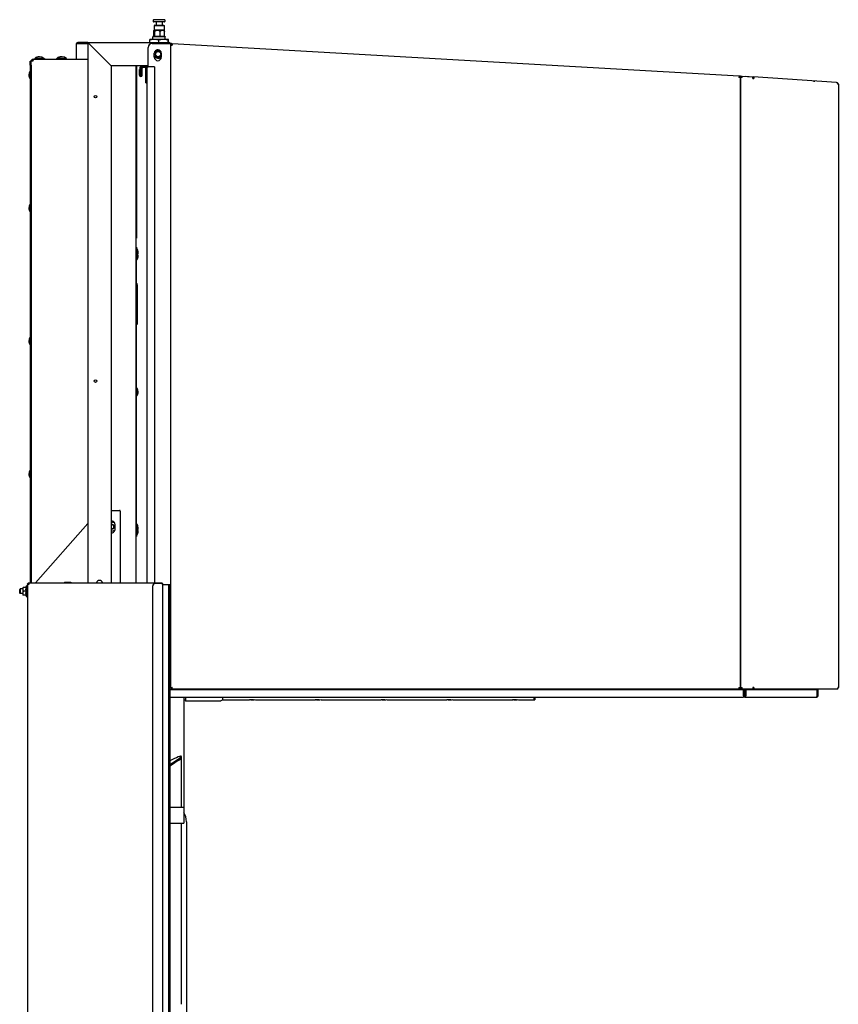
# Model space of a CAD drawing. Extents: x 96 to 1164, y -839 to 2399.
# Drawn here: x 97 to 1155, y 1127 to 2399 of the extents above; entities that cross this region are included whole.
import ezdxf

# ---------------------------------------------------------------- set-up
doc = ezdxf.new("R2010")
doc.units = 0
doc.header["$MEASUREMENT"] = 0
for name, color, linetype in [('2', 2, 'Continuous'), ('Moffat_Details', 160, 'Continuous'), ('Moffat_Outlines', 10, 'Continuous')]:
    doc.layers.add(name, color=color, linetype=linetype)

# ---------------------------------------------------------------- blocks, each defined once
blk = doc.blocks.new('A$Ccf21fbd0')
at = {"layer": 'Moffat_Details'}
for p, q in [((-1215.8, -334.3), (-1215.8, -1032.4)), ((-1213.8, -336.3), (-1187.8, -362.3)), ((-1187.8, -362.3), (-1213.8, -336.3)), ((-1137.8, -365.7), (-1137.8, -340.8)), ((-1108.8, -337.8), (-1108.8, -1168.7)), ((-1286.5, -356), (-1215.8, -356)), ((-1129.8, -353.3), (-1129.8, -348.3)), ((-1120.8, -348.3), (-1120.8, -353.3)), ((-1185.8, -364.3), (-1187.8, -362.3)), ((-1187.8, -362.3), (-1185.8, -364.3)), ((-1137.8, -364.3), (-1185.8, -364.3)), ((-1185.8, -364.3), (-1185.8, -1032.4)), ((-1153.8, -364.3), (-1153.8, -1032.4)), ((-1153, -364.3), (-1153, -587.2)), ((-1147.9, -376.8), (-1147.9, -366.3)), ((-1146.9, -366.3), (-1146.9, -376.8)), ((-1146.7, -367.3), (-1146.7, -376.7)), ((-1145.9, -364.3), (-1137.8, -364.3)), ((-1145, -365.3), (-1145.9, -365.3)), ((-1145.7, -376.7), (-1145.7, -367.3)), ((-1144.7, -365.3), (-1137.8, -365.3)), ((-1144.7, -366.3), (-1139.5, -366.3)), ((-1140.7, -369.6), (-1140.7, -367.6)), ((-1139.5, -367.6), (-1140.7, -367.6)), ((-1139.5, -365.7), (-1137.9, -365.7)), ((-1139.5, -365.7), (-1139.5, -1032.4)), ((-1129.5, -365.7), (-1137.9, -365.7)), ((-1129.5, -365.7), (-1129.5, -1032.4)), ((-1148.9, -369.3), (-1147.9, -369.3)), ((-1148.9, -376.7), (-1148.9, -369.3)), ((-1147.9, -369.3), (-1147.9, -376.7)), ((-1146.9, -376.8), (-1147.9, -376.8)), ((-1140.7, -384.3), (-1140.7, -369.6)), ((-1140.7, -386.3), (-1140.7, -384.3)), ((-1140.7, -386.3), (-1139.5, -386.3)), ((-1153.8, -587.2), (-1153, -587.2)), ((-1153.8, -598.7), (-1152.7, -598.7)), ((-1152.7, -598.7), (-1152.7, -610.7)), ((-1152.7, -601.1), (-1152, -601.1)), ((-1152.7, -605.5), (-1152, -605.5)), ((-1152, -601.1), (-1152, -601.1)), ((-1152, -605.5), (-1152, -601.1)), ((-1152, -605.5), (-1152, -605.5)), ((-1152, -614.7), (-1152, -605.5)), ((-1152.7, -960.7), (-1152.7, -610.7)), ((-1152.7, -614.8), (-1152, -614.8)), ((-1152, -614.8), (-1152, -614.7)), ((-1151.7, -650.4), (-1151.7, -647.9)), ((-1151.7, -697.7), (-1151.7, -650.4)), ((-1152.7, -781.1), (-1152, -781.1)), ((-1152, -781.1), (-1152, -781.1)), ((-1152, -790.4), (-1152, -781.1)), ((-1152.7, -790.4), (-1152, -790.4)), ((-1152, -790.4), (-1152, -790.4)), ((-1185.8, -938.8), (-1174.8, -938.8)), ((-1173.8, -939.8), (-1173.8, -1032.4)), ((-1283.4, -1032.4), (-1215.8, -955.8)), ((-1180.9, -956.2), (-1180.9, -964.2)), ((-1152.7, -956.7), (-1152, -956.7)), ((-1152.7, -960.7), (-1152.7, -972.7)), ((-1152.7, -966), (-1152, -966)), ((-1152, -956.7), (-1152, -956.7)), ((-1152, -966), (-1152, -956.7)), ((-1152, -966), (-1152, -966)), ((-1152, -970.4), (-1152, -966)), ((-1153.8, -972.7), (-1152.7, -972.7)), ((-1152.7, -970.4), (-1152, -970.4)), ((-1152, -970.4), (-1152, -970.4)), ((-1291.6, -1032.4), (-1119.8, -1032.4)), ((-1131.8, -1833), (-1131.8, -1036.5)), ((-1120.7, -1033.5), (-1128.8, -1033.5)), ((-1120.7, -1033.5), (-1118.8, -1033.5)), ((-1119.8, -1033.5), (-1119.8, -1032.4)), ((-1118.8, -1836), (-1118.8, -1033.5)), ((-1111.6, -1035.2), (-1118.8, -1035.2)), ((-1109.6, -1035.2), (-1111.6, -1035.2)), ((-1111.6, -1035.2), (-1111.6, -1836.3)), ((-1109.6, -1035.2), (-1109.6, -1836.3))]:
    blk.add_line(p, q, dxfattribs=at)
for centre, radius in [((-1124.8, -349.3), 3.32), ((-1205.8, -404.3), 1.62), ((-1205.8, -771.8), 1.62)]:
    blk.add_circle(centre, radius, dxfattribs=at)
for centre, radius, start, end in [((-1124.8, -349.3), 5.5, 204.3159, 316.475), ((-1125.3, -353.3), 4.5, 180, 0), ((-1124.8, -349.3), 4, 4.4561, 355.5439), ((-1145.9, -366.3), 2, 90.0271, 180.0271), ((-1145.9, -366.3), 1, 90.0271, 180.0271), ((-1144.7, -367.3), 2, 90, 180), ((-1144.7, -367.3), 1, 90, 180), ((-1138.5, -368.6), 2.25, 116.7753, 153.6122), ((-1147.3, -376.7), 1.6, 180, 0), ((-1147.3, -376.7), 0.6, 180, 0), ((-1152.7, -697.7), 1, 270, 0), ((-1174.8, -939.8), 1, 0, 90), ((-1184.4, -956.2), 3.5, 0, 112.8168), ((-1184.5, -959.9), 5.7, 52.637, 103.1925), ((-1184.5, -959.9), 3.05, 244.7715, 115.2285), ((-1184.5, -959.9), 2.46, 238.0771, 121.9229), ((-1184.4, -964.2), 3.5, 247.1832, 0), ((-1184.5, -959.9), 5.7, 256.8075, 308.6063), ((-1200.8, -1033.3), 4.05, 12.8877, 167.1123), ((-1128.8, -1036.5), 3, 90, 180)]:
    blk.add_arc(centre, radius, start, end, dxfattribs=at)
for centre, major_axis, ratio, start_param, end_param in [((-1159.4, -605.7), (8.75, 0), 0.999987, 6.029551, 6.837912), ((-1159.4, -610.1), (8.75, 0), 0.999987, 5.728459, 6.837912), ((-1159.4, -610.1), (8.75, 0), 0.999987, 5.728108, 6.283185), ((-1159.4, -605.7), (8.75, 0), 0.999987, 6.029563, 6.283185), ((-1152.7, -647.9), (0, -2.55), 0.391857, 1.570796, 3.141593), ((-1152.7, -650.4), (0, -4.65), 0.215123, 1.570796, 3.141593), ((-1159.4, -785.7), (8.75, 0), 0.999987, 5.728459, 6.837912), ((-1159.4, -785.7), (8.75, 0), 0.999987, 5.728108, 6.283185), ((-1159.4, -961.3), (8.75, 0), 0.999987, 5.728459, 6.837912), ((-1159.4, -961.4), (8.75, 0), 0.999987, 5.728108, 6.283185), ((-1159.4, -965.7), (8.75, 0), 0.999987, 5.728459, 6.536457), ((-1159.4, -965.7), (8.75, 0), 0.999987, 5.728108, 6.283185)]:
    blk.add_ellipse(centre, major_axis=major_axis, ratio=ratio, start_param=start_param, end_param=end_param, dxfattribs=at)
at = {"layer": 'Moffat_Outlines'}
for p, q in [((-1131.1, -305.3), (-1131.1, -307.3)), ((-1130.6, -304.8), (-1116.6, -304.8)), ((-1116.1, -305.3), (-1116.1, -307.3)), ((-1116.6, -307.8), (-1130.6, -307.8)), ((-1129.8, -317.8), (-1130.2, -318.4)), ((-1129.3, -311.8), (-1129.8, -312.3)), ((-1129.8, -312.3), (-1117.3, -312.3)), ((-1129.8, -312.3), (-1129.8, -317.8)), ((-1129.8, -317.8), (-1117.3, -317.8)), ((-1129.3, -311.8), (-1117.8, -311.8)), ((-1127.6, -307.8), (-1127.6, -311.8)), ((-1119.6, -307.8), (-1119.6, -311.8)), ((-1117.8, -311.8), (-1117.3, -312.3)), ((-1117.3, -312.3), (-1117.3, -317.8)), ((-1117.3, -317.8), (-1116.9, -318.4)), ((-1111.7, -330.3), (-1135.4, -330.3)), ((-1131.1, -326.3), (-1131.6, -326.8)), ((-1115.6, -326.8), (-1131.6, -326.8)), ((-1131.6, -330.3), (-1131.6, -326.8)), ((-1131.1, -326.3), (-1129.3, -326.3)), ((-1130.6, -326.3), (-1130.6, -320)), ((-1129.3, -326.3), (-1129.3, -320)), ((-1129.3, -326.3), (-1122.3, -326.3)), ((-1129.3, -326.3), (-1129.3, -326.3)), ((-1129.3, -326.3), (-1129.3, -326.3)), ((-1122.2, -326.3), (-1122.3, -326.3)), ((-1122.2, -326.3), (-1122.2, -320)), ((-1122.2, -326.3), (-1116.5, -326.3)), ((-1122.2, -326.3), (-1122.2, -326.3)), ((-1116.5, -326.3), (-1116.5, -320)), ((-1116.5, -326.3), (-1116.1, -326.3)), ((-1116.5, -326.3), (-1116.5, -326.3)), ((-1116.1, -326.3), (-1115.6, -326.8)), ((-1115.6, -330.3), (-1115.6, -326.8)), ((-1230.8, -336.3), (-1230.8, -356)), ((-1228.8, -335.3), (-1228.8, -334.3)), ((-1215.8, -334.3), (-1228.8, -334.3)), ((-1228.8, -335.3), (-1215.8, -335.3)), ((-1228.8, -335.4), (-1215.8, -335.4)), ((-1213.8, -336.3), (-1215.8, -334.3)), ((-1215.8, -334.3), (-1110.8, -334.3)), ((-1215.8, -334.3), (-1213.8, -336.3)), ((-1137.8, -340.7), (-1137.8, -340.8)), ((-1135.8, -334.3), (-1135.8, -331.3)), ((-1109, -335.7), (-1132.8, -335.7)), ((-1132.8, -335.8), (-1109.8, -335.8)), ((-1124.1, -334.3), (-1124.1, -331.3)), ((-1111.8, -334.3), (-1111.8, -331.3)), ((-1111.3, -334.3), (-1111.3, -331.3)), ((-1109.8, -335.8), (-1108.8, -335.8)), ((-1109, -335.8), (-1109, -335.7)), ((-1107.8, -335.8), (-1108.8, -335.8)), ((-1108.8, -335.8), (-1108.8, -337.8)), ((-1108.8, -337.8), (-1106.8, -337.8)), ((-1107.8, -337.8), (-1107.8, -335.8)), ((-1106.9, -336.8), (-1106.8, -335.8)), ((-1106.9, -337.8), (-1106.9, -336.8)), ((-1106.8, -336.8), (-1106.9, -336.8)), ((-1106.9, -337.8), (-1106.9, -337.8)), ((-1106.7, -335.8), (-1106.8, -335.8)), ((-1106.7, -335.8), (-1106.8, -337.8)), ((-1106.7, -335.8), (-374.1, -377.4)), ((-1286.6, -356), (-1286.6, -357.2)), ((-1286.5, -356), (-1286.6, -356)), ((-1284, -354.9), (-1284.1, -354.9)), ((-1284.1, -356), (-1284.1, -354.9)), ((-1272.6, -354.9), (-1284, -354.9)), ((-1282.6, -355), (-1279.6, -355)), ((-1282.6, -355), (-1282.6, -356)), ((-1279.6, -355), (-1271.6, -355)), ((-1279.6, -355), (-1279.6, -356)), ((-1272.6, -354.9), (-1272.6, -354.9)), ((-1272.6, -355), (-1272.6, -354.9)), ((-1271.6, -355), (-1271.6, -356)), ((-1255.7, -354.9), (-1255.8, -354.9)), ((-1255.8, -356), (-1255.8, -354.9)), ((-1254.6, -354.9), (-1255.7, -354.9)), ((-1254.5, -354.9), (-1254.6, -354.9)), ((-1254.6, -356), (-1254.6, -354.9)), ((-1243.1, -354.9), (-1254.5, -354.9)), ((-1243.1, -354.9), (-1243.1, -354.9)), ((-1243.1, -356), (-1243.1, -354.9)), ((-1288.8, -358.5), (-1290.1, -358.5)), ((-1290.1, -363.5), (-1290.1, -358.5)), ((-1290.1, -363.5), (-1290.1, -1032.4)), ((-1288.8, -1032.4), (-1288.8, -358.2)), ((-1288.8, -358.2), (-1286.6, -358.2)), ((-1288.8, -363.5), (-1288.8, -1032.4)), ((-1286.6, -357.2), (-1286.5, -357.2)), ((-1290.7, -371.6), (-1290.7, -371.7)), ((-1290.1, -371.6), (-1290.7, -371.6)), ((-1290.7, -371.7), (-1290.7, -380.9)), ((-1290.7, -380.9), (-1290.7, -380.9)), ((-1290.1, -380.9), (-1290.7, -380.9)), ((-374.1, -377.4), (-374.2, -379.4)), ((-372.3, -378.5), (-374.2, -378.4)), ((-374.2, -379.4), (-374.2, -379.5)), ((-374.2, -379.4), (-374.2, -379.5)), ((-374.2, -379.5), (-374.2, -379.4)), ((-372.2, -379.5), (-374.2, -379.5)), ((-374.1, -377.4), (-372.2, -377.5)), ((-374, -377.4), (-374, -377.4)), ((-374, -377.4), (-372.2, -377.5)), ((-372.3, -378.5), (-372.2, -377.5)), ((-372.3, -378.5), (-372.2, -377.5)), ((-370.2, -378.7), (-372.3, -378.5)), ((-372.2, -377.5), (-370.1, -377.7)), ((-371.2, -379.5), (-372.2, -379.5)), ((-372.2, -379.5), (-372.2, -379.7)), ((-372.2, -379.5), (-372.2, -1167.8)), ((-372.2, -1167.8), (-372.2, -379.7)), ((-370.2, -379.7), (-372.2, -379.7)), ((-371.2, -379.7), (-371.2, -379.5)), ((-370.2, -379.7), (-370.1, -377.7)), ((-370.1, -377.7), (-356.1, -378.7)), ((-366.2, -377.9), (-366.2, -378)), ((-366.2, -377.9), (-355.9, -378.7)), ((-356.2, -380.7), (-356.1, -378.7)), ((-356.2, -379.6), (-355.9, -379.6)), ((-356.2, -380.7), (-354.8, -380.7)), ((-355.9, -379.4), (-355.9, -378.7)), ((-248, -386.2), (-355.9, -378.7)), ((-355.9, -379.6), (-355.9, -379.4)), ((-355.7, -379.9), (-355.2, -379.2)), ((-355.5, -380.6), (-355.5, -380.7)), ((-354.8, -380.6), (-355.3, -380.6)), ((-354.8, -380.6), (-354.8, -380.7)), ((-277.7, -384.2), (-276.3, -384.2)), ((-247.7, -386.3), (-247.7, -386.3)), ((-247.7, -386.3), (-247.7, -386.3)), ((-246.4, -388.3), (-246.4, -388.3)), ((-246.4, -388.3), (-245.8, -388.3)), ((-245.8, -388.3), (-245.8, -1167.8)), ((-1290.7, -543.5), (-1290.7, -543.6)), ((-1290.1, -543.5), (-1290.7, -543.5)), ((-1290.7, -543.6), (-1290.7, -552.8)), ((-1290.7, -552.8), (-1290.7, -552.8)), ((-1290.1, -552.8), (-1290.7, -552.8)), ((-1290.7, -715.4), (-1290.7, -715.4)), ((-1290.7, -715.4), (-1290.7, -724.7)), ((-1290.1, -715.4), (-1290.7, -715.4)), ((-1290.7, -724.7), (-1290.7, -724.7)), ((-1290.1, -724.7), (-1290.7, -724.7)), ((-1290.7, -887.3), (-1290.7, -887.3)), ((-1290.7, -887.3), (-1290.7, -896.5)), ((-1290.1, -887.3), (-1290.7, -887.3)), ((-1290.7, -896.5), (-1290.7, -896.6)), ((-1290.1, -896.6), (-1290.7, -896.6)), ((-1303.8, -1040.9), (-1303.3, -1040.4)), ((-1303.8, -1045.9), (-1303.8, -1040.9)), ((-1303.3, -1040.4), (-1303.3, -1046.4)), ((-1299.7, -1040.4), (-1303.3, -1040.4)), ((-1299.7, -1038.4), (-1299.7, -1040.9)), ((-1299.7, -1040.9), (-1299.7, -1045.9)), ((-1295.4, -1038.4), (-1299.4, -1038.4)), ((-1295.7, -1038.4), (-1295, -1036.4)), ((-1295, -1036.4), (-1295, -1050.4)), ((-1293.7, -1036.4), (-1295, -1036.4)), ((-1293.7, -1034.4), (-1293.7, -1811.9)), ((-1293.7, -1034.4), (-1291.7, -1034.4)), ((-1291.7, -1032.4), (-1291.6, -1032.4)), ((-1291.7, -1032.4), (-1291.7, -1033.4)), ((-1291.7, -1033.4), (-1291.7, -1033.4)), ((-1245.7, -1031.4), (-1237.7, -1031.4)), ((-1245.7, -1031.4), (-1245.7, -1032.4)), ((-1237.7, -1031.4), (-1237.7, -1032.4)), ((-1303.8, -1045.9), (-1303.3, -1046.4)), ((-1299.7, -1046.4), (-1303.3, -1046.4)), ((-1299.7, -1045.9), (-1299.7, -1048.4)), ((-1295.4, -1043.4), (-1299.4, -1043.4)), ((-1295.4, -1048.4), (-1299.4, -1048.4)), ((-1295.7, -1048.4), (-1295, -1050.4)), ((-1293.7, -1050.4), (-1295, -1050.4)), ((-1108.8, -1168.7), (-1109.6, -1168.7)), ((-1109.6, -1170.2), (-368.5, -1170.2)), ((-1107.8, -1168.7), (-1108.8, -1168.7)), ((-1107.7, -1168.8), (-1107.7, -1169.8)), ((-374.2, -1169.8), (-1107.7, -1169.8)), ((-1107.7, -1170.2), (-1107.7, -1169.8)), ((-374.2, -1167.8), (-372.2, -1167.8)), ((-374.2, -1167.8), (-374.2, -1169.8)), ((-374.2, -1168.8), (-372.2, -1168.8)), ((-372.2, -1169.8), (-374.2, -1169.8)), ((-372.2, -1167.8), (-370.2, -1167.8)), ((-372.2, -1169.8), (-372.2, -1168.8)), ((-372.2, -1168.8), (-370.2, -1168.8)), ((-372.2, -1168.8), (-372.2, -1169.8)), ((-370.2, -1169.8), (-372.2, -1169.8)), ((-372.2, -1169.8), (-372.2, -1170.2)), ((-372.2, -1170.2), (-372.2, -1169.8)), ((-370.2, -1169.8), (-370.2, -1167.8)), ((-356.3, -1169.8), (-370.2, -1169.8)), ((-368.5, -1178.6), (-368.5, -1170.2)), ((-366, -1170.2), (-365.5, -1170.2)), ((-365.5, -1170.2), (-273.3, -1170.2)), ((-365.5, -1170.2), (-365.5, -1178.6)), ((-356.3, -1168.8), (-356.2, -1168.8)), ((-356.2, -1169.8), (-356.3, -1169.8)), ((-354.8, -1167.8), (-356.2, -1167.8)), ((-356.2, -1169.8), (-356.2, -1168.8)), ((-338.6, -1169.8), (-356.2, -1169.8)), ((-247.9, -1169.8), (-338.6, -1169.8)), ((-273.3, -1178.6), (-273.3, -1170.2)), ((-273.1, -1170.2), (-272.1, -1170.2)), ((-273.1, -1178.6), (-273.1, -1170.2)), ((-272.1, -1170.2), (-272.1, -1178.6)), ((-247.9, -1169.8), (-247.8, -1169.8)), ((-247.8, -1169.8), (-247.8, -1169.8)), ((-245.8, -1167.8), (-246.4, -1167.8)), ((-1109.6, -1180.2), (-368.5, -1180.2)), ((-1091.8, -1180.2), (-1091.8, -1322.8)), ((-1089.4, -1180.2), (-1089.4, -1185.2)), ((-1041.4, -1183.5), (-1041.4, -1180.2)), ((-639.4, -1180.2), (-639.4, -1183.5)), ((-639.4, -1180.2), (-639.4, -1183.5)), ((-637.9, -1180.2), (-637.9, -1183.5)), ((-368.5, -1178.6), (-368.5, -1180.2)), ((-368.5, -1178.8), (-367.5, -1178.8)), ((-367.5, -1170.8), (-367.5, -1178.8)), ((-367.1, -1178.6), (-367.5, -1178.6)), ((-366.8, -1170.8), (-367, -1170.8)), ((-367, -1170.8), (-367, -1178.8)), ((-366.3, -1178.8), (-367, -1178.8)), ((-366.3, -1170.8), (-366.8, -1170.8)), ((-366.6, -1180.2), (-274.5, -1180.2)), ((-366.3, -1170.8), (-366.3, -1178.8)), ((-366.3, -1178.8), (-366.1, -1178.8)), ((-273.3, -1178.7), (-273.3, -1178.8)), ((-273.3, -1178.8), (-273.3, -1178.8)), ((-1091.8, -1183.5), (-1089.4, -1183.5)), ((-1044.9, -1185.2), (-1089.4, -1185.2)), ((-1041.4, -1183.5), (-1043.9, -1184.9)), ((-1041.4, -1183.5), (-1006.6, -1183.5)), ((-992.3, -1183.5), (-921.6, -1183.5)), ((-907.3, -1183.5), (-836.6, -1183.5)), ((-822.3, -1183.5), (-751.6, -1183.5)), ((-737.3, -1183.5), (-666.6, -1183.5)), ((-652.3, -1183.5), (-639.4, -1183.5)), ((-639.4, -1183.5), (-637.9, -1183.5)), ((-1094.5, -1257.8), (-1095.2, -1256.5)), ((-1094.6, -1303), (-1094.6, -1258.2)), ((-1091.6, -1287.8), (-1091.8, -1287.8)), ((-1091.6, -1287.8), (-1091.6, -1307.8)), ((-1094.6, -1322.8), (-1094.6, -1307)), ((-1091.8, -1307.8), (-1091.6, -1307.8)), ((-1091.6, -1322.8), (-1109.6, -1322.8)), ((-1091.6, -1322.8), (-1091.6, -1342.8)), ((-1109.6, -1342.8), (-1091.6, -1342.8)), ((-1094.6, -1438), (-1094.6, -1342.8)), ((-1088.4, -1341.3), (-1088.4, -1836.3)), ((-1094.6, -1573), (-1094.6, -1442))]:
    blk.add_line(p, q, dxfattribs=at)
for centre, radius, start, end in [((-1130.6, -305.3), 0.5, 90, 180), ((-1116.6, -305.3), 0.5, 0, 90), ((-1130.6, -307.3), 0.5, 180, 270), ((-1116.6, -307.3), 0.5, 270, 0), ((-1129.6, -344.5), 15.3, 112.3777, 113.0009), ((-1117.5, -344.5), 15.3, 66.9991, 67.6223), ((-1132.8, -340.7), 5, 90, 180), ((-1132.8, -340.8), 5, 90, 180), ((-1110.8, -336.3), 2, 15.355, 90), ((-1106.8, -337.8), 2, 90.0053, 120), ((-1106.8, -337.8), 1, 93.2734, 179.9992), ((-1125.3, -348.3), 4.5, 0, 180), ((-1124.8, -349.3), 5.5, 89.9669, 142.9219), ((-247.8, -388.3), 2, 0, 86), ((-273.7, -1178.6), 1.63, 253.9095, 0), ((-273.7, -1178.6), 0.625, 300.2589, 0), ((-1044.9, -1183.2), 2, 270, 299.9264)]:
    blk.add_arc(centre, radius, start, end, dxfattribs=at)
for centre, major_axis, ratio, start_param, end_param in [((-1278.3, -361), (0, 8.38), 0.999964, 5.538371, 7.028), ((-1278.3, -361), (0, 8.38), 0.999964, 6.282275, 7.028), ((-1250, -361), (0, 8.38), 0.999964, 6.209429, 7.028), ((-1250.1, -361), (0, 8.38), 0.999964, 6.282275, 7.028), ((-1248.8, -361), (0, 8.38), 0.999964, 5.538371, 7.028), ((-1248.8, -361), (0, 8.38), 0.999964, 6.282275, 7.028), ((-1283.3, -376.3), (-8.75, 0), 0.999987, 5.728459, 6.837912), ((-1283.3, -376.3), (-8.75, 0), 0.999987, 6.282835, 6.837912), ((-1283.3, -548.2), (-8.75, 0), 0.999987, 5.728459, 6.837912), ((-1283.3, -548.2), (-8.75, 0), 0.999987, 6.282835, 6.837912), ((-1283.3, -720), (-8.75, 0), 0.999987, 5.728459, 6.837912), ((-1283.3, -720), (-8.75, 0), 0.999987, 6.282835, 6.837912), ((-1283.3, -891.9), (-8.75, 0), 0.999987, 5.728459, 6.837912), ((-1283.3, -891.9), (-8.75, 0), 0.999987, 6.282835, 6.837912), ((-366.6, -1178.6), (0, -1.63), 0.707107, 4.851297, 7.853982), ((-366.6, -1178.6), (0, -0.625), 0.707107, 4.712389, 7.485714), ((-274.5, -1178.6), (0, -1.63), 0.707107, 0, 1.570796), ((-1010.9, -1158.5), (141.8, 0), 0.176327, 4.752982, 4.793713), ((-987.9, -1158.5), (141.8, 0), 0.176327, 4.595133, 4.671796), ((-925.9, -1158.5), (141.8, 0), 0.176327, 4.752982, 4.793713), ((-902.9, -1158.5), (141.8, 0), 0.176327, 4.595133, 4.671796), ((-840.9, -1158.5), (141.8, 0), 0.176327, 4.752982, 4.793713), ((-817.9, -1158.5), (141.8, 0), 0.176327, 4.595133, 4.671796), ((-755.9, -1158.5), (141.8, 0), 0.176327, 4.752982, 4.793713), ((-732.9, -1158.5), (141.8, 0), 0.176327, 4.595133, 4.671796), ((-670.9, -1158.5), (141.8, 0), 0.176327, 4.752982, 4.793713), ((-647.9, -1158.5), (141.8, 0), 0.176327, 4.595133, 4.671796), ((-1120.3, -1270.9), (-25.1, -14.4), 0.075288, 1.969561, 4.227391), ((-1119.6, -1272.2), (-25.1, -14.4), 0.075288, 1.937263, 3.141339), ((-1119.6, -1303.7), (-25, -0.8), 0.17348, 3.032912, 3.165765), ((-1119.6, -1307.8), (25, 0.8), 0.17348, 6.277709, 6.335818), ((-1103.7, -1341.3), (0, -20), 0.766044, 1.570796, 2.223696), ((-1119.6, -1438.7), (-25, -0.8), 0.17348, 3.032912, 3.165765), ((-1119.6, -1442.8), (25, 0.8), 0.17348, 6.277709, 6.335818), ((-1119.6, -1573.7), (-25, -0.8), 0.17348, 3.032912, 3.165765), ((-1119.6, -1577.8), (25, 0.8), 0.17348, 6.277709, 6.335818)]:
    blk.add_ellipse(centre, major_axis=major_axis, ratio=ratio, start_param=start_param, end_param=end_param, dxfattribs=at)
for points, knots in [([(-1135.8, -331.3), (-1135.8, -331), (-1135.7, -330.8), (-1135.7, -330.5), (-1135.6, -330.4), (-1135.6, -330.4)], [4.0961837, 4.0961837, 4.0961837, 4.0961837, 4.3771426, 4.3771426, 4.7046026, 4.7046026, 4.7046026, 4.7046026]), ([(-1124.1, -331.3), (-1124.9, -331), (-1125.8, -330.8), (-1127.8, -330.5), (-1128.9, -330.4), (-1131, -330.4), (-1132.2, -330.5), (-1134.2, -330.8), (-1135, -331), (-1135.8, -331.3)], [4.096184, 4.096184, 4.096184, 4.096184, 4.377143, 4.377143, 4.75318, 4.75318, 5.129217, 5.129217, 5.410176, 5.410176, 5.410176, 5.410176]), ([(-1111.8, -331.3), (-1112.7, -331), (-1113.6, -330.8), (-1115.7, -330.5), (-1116.9, -330.4), (-1119.1, -330.4), (-1120.3, -330.5), (-1122.4, -330.8), (-1123.3, -331), (-1124.1, -331.3)], [4.096184, 4.096184, 4.096184, 4.096184, 4.377143, 4.377143, 4.75318, 4.75318, 5.129217, 5.129217, 5.410176, 5.410176, 5.410176, 5.410176]), ([(-1111.3, -331.3), (-1111.3, -331), (-1111.4, -330.8), (-1111.5, -330.5), (-1111.5, -330.4), (-1111.6, -330.4), (-1111.7, -330.5), (-1111.8, -330.8), (-1111.8, -331), (-1111.8, -331.3)], [4.096184, 4.096184, 4.096184, 4.096184, 4.377143, 4.377143, 4.75318, 4.75318, 5.129217, 5.129217, 5.410176, 5.410176, 5.410176, 5.410176]), ([(-1228.8, -334.3), (-1229.6, -334.3), (-1230.3, -334.8), (-1230.6, -335.5), (-1230.7, -335.7), (-1230.8, -336), (-1230.8, -336.3)], [-1, -1, -1, -1, -0.27692, -0.27692, -0.27692, 0, 0, 0, 0]), ([(-1229.5, -335.6), (-1230, -335.8), (-1230.4, -335.9), (-1230.6, -336.1), (-1230.7, -336.2), (-1230.8, -336.2), (-1230.8, -336.3)], [-0.7742269, -0.7742269, -0.7742269, -0.7742269, -0.2769197, -0.2769197, -0.2769197, 0, 0, 0, 0]), ([(-1229.5, -335.6), (-1229.4, -335.5), (-1229.2, -335.4), (-1229, -335.3), (-1228.9, -335.3), (-1228.9, -335.3), (-1228.8, -335.3)], [0.5112403, 0.5112403, 0.5112403, 0.5112403, 0.8598922, 0.8598922, 0.8598922, 1, 1, 1, 1]), ([(-1286.5, -357.2), (-1286.5, -356.8), (-1286.5, -356.5), (-1286.5, -356.2), (-1286.5, -356.1), (-1286.5, -356), (-1286.5, -356)], [0.2931978, 0.2931978, 0.2931978, 0.2931978, 0.7020991, 0.7020991, 0.7020991, 1, 1, 1, 1]), ([(-374, -378.4), (-374, -378.4), (-374.1, -378.8), (-374.2, -379.3), (-374.2, -379.3), (-374.2, -379.4), (-374.2, -379.4)], [0, 0, 0, 0, 1.400236, 1.400236, 1.400236, 1.570796, 1.570796, 1.570796, 1.570796]), ([(-355.9, -378.7), (-355.7, -378.7), (-355.6, -378.7), (-355.4, -378.9), (-355.3, -379.1), (-355.2, -379.2)], [0, 0, 0, 0, 0.0789345, 0.0789345, 0.1578689, 0.1578689, 0.1578689, 0.1578689]), ([(-355.7, -379.9), (-355.8, -379.8), (-355.8, -379.8), (-355.8, -379.7), (-355.9, -379.7), (-355.9, -379.6)], [0, 0, 0, 0, 0.04314516, 0.04314516, 0.08629032, 0.08629032, 0.08629032, 0.08629032]), ([(-355.5, -380.6), (-355.5, -380.5), (-355.6, -380.4), (-355.6, -380.1), (-355.7, -380), (-355.7, -379.9)], [0, 0, 0, 0, 0.03823922, 0.03823922, 0.07647843, 0.07647843, 0.07647843, 0.07647843]), ([(-355.2, -379.2), (-355.1, -379.4), (-355, -379.6), (-354.9, -380.1), (-354.8, -380.4), (-354.8, -380.6)], [0, 0, 0, 0, 0.0763635, 0.0763635, 0.152727, 0.152727, 0.152727, 0.152727]), ([(-246.8, -386.9), (-246.9, -386.7), (-247.1, -386.5), (-247.5, -386.3), (-247.8, -386.3), (-248, -386.2)], [0, 0, 0, 0, 0.0789345, 0.0789345, 0.1576969, 0.1576969, 0.1576969, 0.1576969]), ([(-246.4, -388.3), (-246.4, -388), (-246.4, -387.8), (-246.6, -387.3), (-246.7, -387.1), (-246.8, -386.9)], [0, 0, 0, 0, 0.0763635, 0.0763635, 0.152727, 0.152727, 0.152727, 0.152727]), ([(-1293.4, -1033.4), (-1293.2, -1033.1), (-1292.9, -1032.8), (-1292.5, -1032.6), (-1292.3, -1032.5), (-1292, -1032.4), (-1291.7, -1032.4)], [0.3333333, 0.3333333, 0.3333333, 0.3333333, 0.7230803, 0.7230803, 0.7230803, 1, 1, 1, 1]), ([(-1291.7, -1033.4), (-1292.2, -1033.4), (-1292.6, -1033.8), (-1292.7, -1034.2), (-1292.7, -1034.3), (-1292.7, -1034.3), (-1292.7, -1034.4)], [-1, -1, -1, -1, -0.140108, -0.140108, -0.140108, 0, 0, 0, 0]), ([(-1107.8, -1168.1), (-1107.8, -1168.1), (-1107.7, -1168.1), (-1107.7, -1168.1), (-1107.4, -1168), (-1107.1, -1167.9), (-1106.8, -1167.8)], [-0.3333333, -0.3333333, -0.3333333, -0.3333333, -0.2769197, -0.2769197, -0.2769197, 0, 0, 0, 0]), ([(-1106.8, -1167.8), (-1107.3, -1168.1), (-1107.7, -1168.3), (-1107.8, -1168.6), (-1107.8, -1168.6), (-1107.8, -1168.7), (-1107.8, -1168.7)], [0, 0, 0, 0, 0.859892, 0.859892, 0.859892, 1, 1, 1, 1]), ([(-1106.8, -1167.8), (-1107.1, -1168.2), (-1107.3, -1168.7), (-1107.6, -1168.8), (-1107.7, -1168.8), (-1107.7, -1168.8), (-1107.7, -1168.8)], [0, 0, 0, 0, 0.859892, 0.859892, 0.859892, 1, 1, 1, 1]), ([(-1107.1, -1168.8), (-1107.1, -1168.7), (-1107.1, -1168.7), (-1107.1, -1168.6), (-1107, -1168.4), (-1106.9, -1168.1), (-1106.8, -1167.8)], [-0.3333333, -0.3333333, -0.3333333, -0.3333333, -0.2769197, -0.2769197, -0.2769197, 0, 0, 0, 0]), ([(-366.4, -1169.8), (-366.8, -1169.8), (-367.1, -1170.2), (-367.4, -1170.6), (-367.5, -1170.7), (-367.5, -1170.7), (-367.5, -1170.8)], [0, 0, 0, 0, 1.400236, 1.400236, 1.400236, 1.570796, 1.570796, 1.570796, 1.570796]), ([(-366.4, -1169.8), (-366.5, -1169.8), (-366.5, -1170.2), (-366.4, -1170.6), (-366.3, -1170.7), (-366.3, -1170.7), (-366.3, -1170.8)], [0, 0, 0, 0, 1.400236, 1.400236, 1.400236, 1.570796, 1.570796, 1.570796, 1.570796]), ([(-356.2, -1168.8), (-355.9, -1168.8), (-355.6, -1168.5), (-355.5, -1168), (-355.5, -1167.9), (-355.5, -1167.9), (-355.5, -1167.8)], [-1, -1, -1, -1, -0.140108, -0.140108, -0.140108, 0, 0, 0, 0]), ([(-355, -1168.8), (-355.1, -1169.1), (-355.4, -1169.4), (-355.6, -1169.6), (-355.8, -1169.7), (-356, -1169.8), (-356.2, -1169.8)], [0.3333333, 0.3333333, 0.3333333, 0.3333333, 0.7230803, 0.7230803, 0.7230803, 1, 1, 1, 1]), ([(-272.3, -1169.8), (-272.8, -1169.8), (-273.2, -1170.2), (-273.3, -1170.6), (-273.3, -1170.6), (-273.3, -1170.7), (-273.3, -1170.7)], [0, 0, 0, 0, 1.400236, 1.400236, 1.400236, 1.468734, 1.468734, 1.468734, 1.468734]), ([(-246.4, -1167.8), (-246.4, -1168.6), (-246.7, -1169.3), (-247.2, -1169.6), (-247.4, -1169.7), (-247.6, -1169.8), (-247.9, -1169.8)], [0, 0, 0, 0, 0.72308, 0.72308, 0.72308, 1, 1, 1, 1]), ([(-1006.6, -1183.5), (-1006.6, -1183.5), (-1006.7, -1183.5), (-1006.8, -1183.5), (-1006.8, -1183.5), (-1006.8, -1183.5), (-1006.8, -1183.5), (-1006.6, -1183.4), (-1006.4, -1183.4), (-1006.1, -1183.4), (-1005.9, -1183.3), (-1005.4, -1183.3), (-1005.1, -1183.3), (-1004.8, -1183.3), (-1004.7, -1183.3), (-1004.6, -1183.3), (-1004.5, -1183.3)], [-0.3969878, -0.3969878, -0.3969878, -0.3969878, -0.377137, -0.377137, -0.3017967, -0.3017967, -0.2262768, -0.2262768, -0.1507569, -0.1507569, -0.0753784, -0.0753784, 0, 0, 0, 0.0340562, 0.0340562, 0.0340562, 0.0340562]), ([(-1005.2, -1183.5), (-1005.3, -1183.5), (-1005.5, -1183.5), (-1005.9, -1183.5), (-1006.1, -1183.5), (-1006.4, -1183.5), (-1006.5, -1183.5), (-1006.6, -1183.5)], [-0.5691483, -0.5691483, -0.5691483, -0.5691483, -0.5278373, -0.5278373, -0.4524773, -0.4524773, -0.3969878, -0.3969878, -0.3969878, -0.3969878]), ([(-993.7, -1183.5), (-993.5, -1183.5), (-993.4, -1183.5), (-993, -1183.5), (-992.8, -1183.5), (-992.5, -1183.5), (-992.4, -1183.5), (-992.3, -1183.5)], [0.0340491, 0.0340491, 0.0340491, 0.0340491, 0.0753601, 0.0753601, 0.1507201, 0.1507201, 0.2062095, 0.2062095, 0.2062095, 0.2062095]), ([(-921.6, -1183.5), (-921.6, -1183.5), (-921.7, -1183.5), (-921.8, -1183.5), (-921.8, -1183.5), (-921.8, -1183.5), (-921.8, -1183.5), (-921.6, -1183.4), (-921.4, -1183.4), (-921.1, -1183.4), (-920.9, -1183.3), (-920.4, -1183.3), (-920.1, -1183.3), (-919.8, -1183.3), (-919.7, -1183.3), (-919.6, -1183.3), (-919.5, -1183.3)], [-0.3969878, -0.3969878, -0.3969878, -0.3969878, -0.377137, -0.377137, -0.3017967, -0.3017967, -0.2262768, -0.2262768, -0.1507569, -0.1507569, -0.0753784, -0.0753784, 0, 0, 0, 0.0340562, 0.0340562, 0.0340562, 0.0340562]), ([(-920.2, -1183.5), (-920.3, -1183.5), (-920.5, -1183.5), (-920.9, -1183.5), (-921.1, -1183.5), (-921.4, -1183.5), (-921.5, -1183.5), (-921.6, -1183.5)], [-0.5691483, -0.5691483, -0.5691483, -0.5691483, -0.5278373, -0.5278373, -0.4524773, -0.4524773, -0.3969878, -0.3969878, -0.3969878, -0.3969878]), ([(-908.7, -1183.5), (-908.5, -1183.5), (-908.4, -1183.5), (-908, -1183.5), (-907.8, -1183.5), (-907.5, -1183.5), (-907.4, -1183.5), (-907.3, -1183.5)], [0.0340491, 0.0340491, 0.0340491, 0.0340491, 0.0753601, 0.0753601, 0.1507201, 0.1507201, 0.2062095, 0.2062095, 0.2062095, 0.2062095]), ([(-836.6, -1183.5), (-836.6, -1183.5), (-836.7, -1183.5), (-836.8, -1183.5), (-836.8, -1183.5), (-836.8, -1183.5), (-836.8, -1183.5), (-836.6, -1183.4), (-836.4, -1183.4), (-836.1, -1183.4), (-835.9, -1183.3), (-835.4, -1183.3), (-835.1, -1183.3), (-834.8, -1183.3), (-834.7, -1183.3), (-834.6, -1183.3), (-834.5, -1183.3)], [-0.3969878, -0.3969878, -0.3969878, -0.3969878, -0.377137, -0.377137, -0.3017967, -0.3017967, -0.2262768, -0.2262768, -0.1507569, -0.1507569, -0.0753784, -0.0753784, 0, 0, 0, 0.0340562, 0.0340562, 0.0340562, 0.0340562]), ([(-835.2, -1183.5), (-835.3, -1183.5), (-835.5, -1183.5), (-835.9, -1183.5), (-836.1, -1183.5), (-836.4, -1183.5), (-836.5, -1183.5), (-836.6, -1183.5)], [-0.5691483, -0.5691483, -0.5691483, -0.5691483, -0.5278373, -0.5278373, -0.4524773, -0.4524773, -0.3969878, -0.3969878, -0.3969878, -0.3969878]), ([(-823.7, -1183.5), (-823.5, -1183.5), (-823.4, -1183.5), (-823, -1183.5), (-822.8, -1183.5), (-822.5, -1183.5), (-822.4, -1183.5), (-822.3, -1183.5)], [0.0340491, 0.0340491, 0.0340491, 0.0340491, 0.0753601, 0.0753601, 0.1507201, 0.1507201, 0.2062095, 0.2062095, 0.2062095, 0.2062095]), ([(-751.6, -1183.5), (-751.6, -1183.5), (-751.7, -1183.5), (-751.8, -1183.5), (-751.8, -1183.5), (-751.8, -1183.5), (-751.8, -1183.5), (-751.6, -1183.4), (-751.4, -1183.4), (-751.1, -1183.4), (-750.9, -1183.3), (-750.4, -1183.3), (-750.1, -1183.3), (-749.8, -1183.3), (-749.7, -1183.3), (-749.6, -1183.3), (-749.5, -1183.3)], [-0.3969878, -0.3969878, -0.3969878, -0.3969878, -0.377137, -0.377137, -0.3017967, -0.3017967, -0.2262768, -0.2262768, -0.1507569, -0.1507569, -0.0753784, -0.0753784, 0, 0, 0, 0.0340562, 0.0340562, 0.0340562, 0.0340562]), ([(-750.2, -1183.5), (-750.3, -1183.5), (-750.5, -1183.5), (-750.9, -1183.5), (-751.1, -1183.5), (-751.4, -1183.5), (-751.5, -1183.5), (-751.6, -1183.5)], [-0.5691483, -0.5691483, -0.5691483, -0.5691483, -0.5278373, -0.5278373, -0.4524773, -0.4524773, -0.3969878, -0.3969878, -0.3969878, -0.3969878]), ([(-738.7, -1183.5), (-738.5, -1183.5), (-738.4, -1183.5), (-738, -1183.5), (-737.8, -1183.5), (-737.5, -1183.5), (-737.4, -1183.5), (-737.3, -1183.5)], [0.0340491, 0.0340491, 0.0340491, 0.0340491, 0.0753601, 0.0753601, 0.1507201, 0.1507201, 0.2062095, 0.2062095, 0.2062095, 0.2062095]), ([(-666.6, -1183.5), (-666.6, -1183.5), (-666.7, -1183.5), (-666.8, -1183.5), (-666.8, -1183.5), (-666.8, -1183.5), (-666.8, -1183.5), (-666.6, -1183.4), (-666.4, -1183.4), (-666.1, -1183.4), (-665.9, -1183.3), (-665.4, -1183.3), (-665.1, -1183.3), (-664.8, -1183.3), (-664.7, -1183.3), (-664.6, -1183.3), (-664.5, -1183.3)], [-0.3969878, -0.3969878, -0.3969878, -0.3969878, -0.377137, -0.377137, -0.3017967, -0.3017967, -0.2262768, -0.2262768, -0.1507569, -0.1507569, -0.0753784, -0.0753784, 0, 0, 0, 0.0340562, 0.0340562, 0.0340562, 0.0340562]), ([(-665.2, -1183.5), (-665.3, -1183.5), (-665.5, -1183.5), (-665.9, -1183.5), (-666.1, -1183.5), (-666.4, -1183.5), (-666.5, -1183.5), (-666.6, -1183.5)], [-0.5691483, -0.5691483, -0.5691483, -0.5691483, -0.5278373, -0.5278373, -0.4524773, -0.4524773, -0.3969878, -0.3969878, -0.3969878, -0.3969878]), ([(-653.7, -1183.5), (-653.5, -1183.5), (-653.4, -1183.5), (-653, -1183.5), (-652.8, -1183.5), (-652.5, -1183.5), (-652.4, -1183.5), (-652.3, -1183.5)], [0.0340491, 0.0340491, 0.0340491, 0.0340491, 0.0753601, 0.0753601, 0.1507201, 0.1507201, 0.2062095, 0.2062095, 0.2062095, 0.2062095]), ([(-1094.6, -1306.8), (-1094.6, -1306.8), (-1094.6, -1306.7), (-1094.6, -1306.5), (-1094.7, -1306.4), (-1094.7, -1306), (-1094.7, -1305.8), (-1094.7, -1305.3), (-1094.8, -1305.1), (-1094.8, -1304.8), (-1094.8, -1304.6), (-1094.7, -1304.3), (-1094.7, -1303.8), (-1094.7, -1303.6), (-1094.7, -1303.2), (-1094.6, -1303.1), (-1094.6, -1302.9), (-1094.6, -1302.8), (-1094.6, -1302.8), (-1094.6, -1302.8), (-1094.6, -1302.8)], [-0.2715011, -0.2715011, -0.2715011, -0.2715011, -0.2285533, -0.2285533, -0.150689, -0.150689, -0.0753445, -0.0753445, 0, 0, 0, 0.0753445, 0.0753445, 0.150689, 0.150689, 0.2285533, 0.2285533, 0.3064176, 0.3064176, 0.341213, 0.341213, 0.341213, 0.341213]), ([(-1094.6, -1441.8), (-1094.6, -1441.8), (-1094.6, -1441.7), (-1094.6, -1441.5), (-1094.7, -1441.4), (-1094.7, -1441), (-1094.7, -1440.8), (-1094.7, -1440.3), (-1094.8, -1440.1), (-1094.8, -1439.8), (-1094.8, -1439.6), (-1094.7, -1439.3), (-1094.7, -1438.8), (-1094.7, -1438.6), (-1094.7, -1438.2), (-1094.6, -1438.1), (-1094.6, -1437.9), (-1094.6, -1437.8), (-1094.6, -1437.8), (-1094.6, -1437.8), (-1094.6, -1437.8)], [-0.2715011, -0.2715011, -0.2715011, -0.2715011, -0.2285533, -0.2285533, -0.150689, -0.150689, -0.0753445, -0.0753445, 0, 0, 0, 0.0753445, 0.0753445, 0.150689, 0.150689, 0.2285533, 0.2285533, 0.3064176, 0.3064176, 0.341213, 0.341213, 0.341213, 0.341213]), ([(-1094.6, -1576.8), (-1094.6, -1576.8), (-1094.6, -1576.7), (-1094.6, -1576.5), (-1094.7, -1576.4), (-1094.7, -1576), (-1094.7, -1575.8), (-1094.7, -1575.3), (-1094.8, -1575.1), (-1094.8, -1574.8), (-1094.8, -1574.6), (-1094.7, -1574.3), (-1094.7, -1573.8), (-1094.7, -1573.6), (-1094.7, -1573.2), (-1094.6, -1573.1), (-1094.6, -1572.9), (-1094.6, -1572.8), (-1094.6, -1572.8), (-1094.6, -1572.8), (-1094.6, -1572.8)], [-0.2715011, -0.2715011, -0.2715011, -0.2715011, -0.2285533, -0.2285533, -0.150689, -0.150689, -0.0753445, -0.0753445, 0, 0, 0, 0.0753445, 0.0753445, 0.150689, 0.150689, 0.2285533, 0.2285533, 0.3064176, 0.3064176, 0.341213, 0.341213, 0.341213, 0.341213])]:
    blk.add_open_spline(points, degree=3, knots=knots, dxfattribs=at)
for points, weights in [([(-1130.6, -320), (-1130, -316.8), (-1129.3, -320)], [1.17810409997, 1.3603574385, 1.17810409997]), ([(-1129.3, -320), (-1125.8, -316.8), (-1122.2, -320)], [1.17810409997, 1.3603574385, 1.17810409997]), ([(-1122.2, -320), (-1119.4, -316.8), (-1116.5, -320)], [1.17810409997, 1.3603574385, 1.17810409997]), ([(-1116.5, -320), (-1116.7, -318.8), (-1116.9, -318.4)], [1.17810409997, 1.239365279, 1.25944277288]), ([(-1299.4, -1038.4), (-1299.7, -1039.8), (-1299.7, -1040.9)], [1.06696843702, 1.07214678698, 1]), ([(-1299.7, -1038.4), (-1299.7, -1038.4), (-1299.4, -1038.4)], [1, 1.07214678698, 1.06696843702]), ([(-1299.7, -1040.9), (-1299.7, -1042.1), (-1299.4, -1043.4)], [1, 1.07214678698, 1.06696843702]), ([(-1295.4, -1043.4), (-1295.9, -1040.9), (-1295.4, -1038.4)], [1.11384387633, 1.28615612367, 1.11384387633]), ([(-1299.4, -1043.4), (-1299.7, -1044.8), (-1299.7, -1045.9)], [1.06696843702, 1.07214678698, 1]), ([(-1299.7, -1045.9), (-1299.7, -1047.1), (-1299.4, -1048.4)], [1, 1.07214678698, 1.06696843702]), ([(-1299.4, -1048.4), (-1299.7, -1048.4), (-1299.7, -1048.4)], [1.06696843702, 1.07214678698, 1]), ([(-1295.4, -1048.4), (-1295.9, -1045.9), (-1295.4, -1043.4)], [1.11384387633, 1.28615612367, 1.11384387633])]:
    blk.add_rational_spline(points, weights, degree=2, dxfattribs=at)
for points in [[(-1228.8, -335.4), (-1229, -335.5), (-1229.3, -335.5), (-1229.5, -335.6)], [(-1286.6, -356), (-1287.4, -356), (-1288.2, -356.5), (-1288.6, -357.2)], [(-1288.6, -357.2), (-1288.7, -357.6), (-1288.8, -357.9), (-1288.8, -358.2)], [(-1287.6, -358.2), (-1287.6, -357.7), (-1287.1, -357.2), (-1286.6, -357.2)], [(-1286.6, -358.2), (-1286.5, -357.9), (-1286.5, -357.6), (-1286.5, -357.2)], [(-374, -377.4), (-374, -377.4), (-374, -377.4), (-374, -377.4)], [(-366.2, -377.9), (-366.2, -377.9), (-366.2, -377.9), (-366.3, -378)], [(-366.3, -378), (-366.3, -378), (-366.3, -378), (-366.3, -378)], [(-276, -384.3), (-276.1, -384.3), (-276.2, -384.2), (-276.3, -384.2)], [(-276, -384.3), (-276.1, -384.3), (-276.2, -384.2), (-276.3, -384.2)], [(-1293.7, -1034.4), (-1293.7, -1034.1), (-1293.6, -1033.7), (-1293.4, -1033.4)], [(-1291.7, -1033.4), (-1291.6, -1032.8), (-1291.6, -1032.4), (-1291.6, -1032.4)], [(-1291.7, -1034.4), (-1291.7, -1034.1), (-1291.7, -1033.7), (-1291.7, -1033.4)], [(-1108.8, -1168.7), (-1108.8, -1168.7), (-1108.8, -1168.6), (-1108.7, -1168.5)], [(-1108.7, -1168.5), (-1108.5, -1168.4), (-1108.2, -1168.2), (-1107.8, -1168.1)], [(-1107.7, -1169.8), (-1107.7, -1169.8), (-1107.6, -1169.8), (-1107.5, -1169.7)], [(-1107.5, -1169.7), (-1107.4, -1169.5), (-1107.3, -1169.2), (-1107.1, -1168.8)], [(-367.1, -1170.2), (-367.1, -1170.4), (-367, -1170.6), (-367, -1170.8)], [(-356.2, -1167.8), (-356.2, -1168.1), (-356.3, -1168.5), (-356.3, -1168.8)], [(-356.3, -1168.8), (-356.3, -1169.4), (-356.3, -1169.8), (-356.3, -1169.8)], [(-354.8, -1167.8), (-354.8, -1168.1), (-354.9, -1168.5), (-355, -1168.8)], [(-272.4, -1169.8), (-272.7, -1169.8), (-273.1, -1170), (-273.4, -1170.2)], [(-247.8, -1169.8), (-246.8, -1169.8), (-245.8, -1168.8), (-245.8, -1167.8)]]:
    blk.add_open_spline(points, degree=3, dxfattribs=at)

msp = doc.modelspace()

# ---------------------------------------------------------------- block references
at = {"layer": '2', "color": 7, "ltscale": 50}
msp.add_blockref('A$Ccf21fbd0', (1400.6, 2703.9), dxfattribs=at)

doc.saveas('drawing.dxf')
